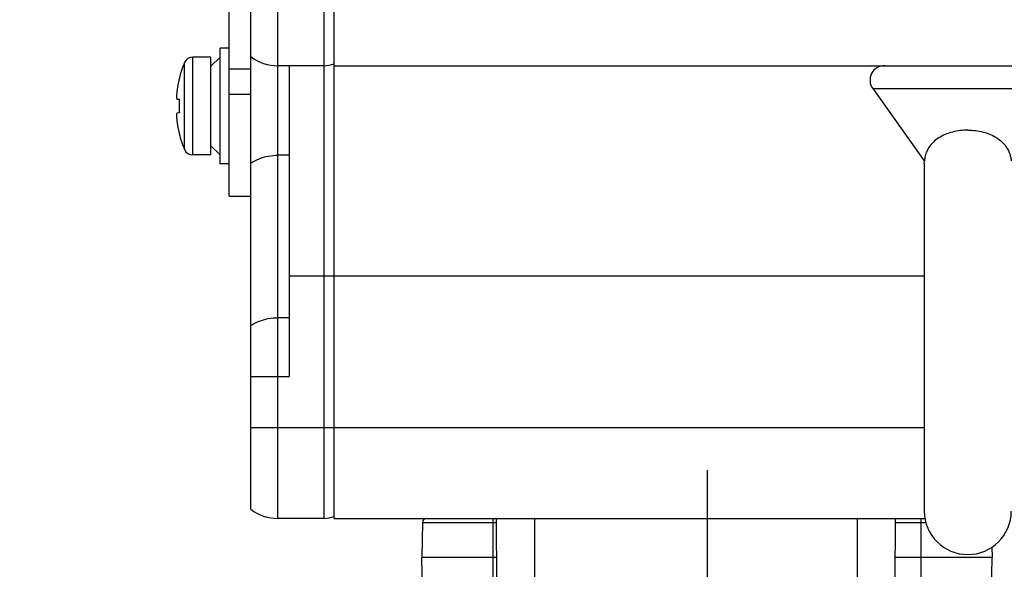
# Model space of a CAD drawing. Units: inches. Extents: x 1.2 to 15.8, y 0.3 to 10.5.
# Drawn here: x 4.3 to 5.1, y 6.8 to 7.3 of the extents above; entities that cross this region are included whole.
import ezdxf

# ---------------------------------------------------------------- set-up
doc = ezdxf.new("R2010")
doc.units = ezdxf.units.IN
doc.header["$LTSCALE"] = 0.935
doc.header["$MEASUREMENT"] = 0
doc.linetypes.add('CENTER', pattern=[0.6, 0.375, -0.075, 0.075, -0.075])
doc.layers.get('0').update_dxf_attribs({"linetype": 'CONTINUOUS'})
doc.layers.add('DEFAULT_1', color=7, linetype='CENTER')
doc.styles.get("Standard").update_dxf_attribs({"font": 'txt', "width": 0.8})
doc.dimstyles.new('DIMSTYLE_1', dxfattribs={"dimtxt": 0.1, "dimasz": 0.1875, "dimexe": 0.18, "dimexo": 0.0625, "dimgap": 0.09, "dimtad": 0, "dimtih": 1, "dimtoh": 1, "dimlfac": 3.333333, "dimzin": 4, "dimdsep": 46, "dimtxsty": 'STANDARD', "dimblk": 'CLOSED', "dimblk1": 'CLOSED', "dimblk2": 'CLOSED', "dimcen": 0.09, "dimadec": 0, "dimazin": 0, "dimtp": 0.01, "dimtm": 0.01, "dimtfac": 1, "dimtofl": 0, "dimtmove": 0, "dimatfit": 3, "dimldrblk": 'CLOSED', "dimfxl": 1, "dimtolj": 1, "dimtzin": 4, "dimarcsym": 0})

# ---------------------------------------------------------------- blocks, each defined once
blk = doc.blocks.new('_CLOSED')
at = {"color": 0, "linetype": 'BYBLOCK'}
for p, q in [((0, 0), (-1, 0.1667)), ((-1, 0.1667), (-1, -0.1667)), ((-1, -0.1667), (0, 0)), ((-1, 0), (0, 0))]:
    blk.add_line(p, q, dxfattribs=at)
blk = doc.blocks.new('*D11')
at = {"color": 2, "linetype": 'CONTINUOUS'}
for p, q in [((3.93396, 9.06758), (4.25832, 9.06758)), ((4.19582, 9.06758), (4.19582, 6.78016)), ((4.19582, 6.15662), (4.19582, 6.45516)), ((2.89857, 6.15662), (4.25832, 6.15662))]:
    blk.add_line(p, q, dxfattribs=at)
at = {"color": 2, "linetype": 'CONTINUOUS', "xscale": 0.1875, "yscale": 0.1875, "zscale": 0.1875}
for p, rotation in [((4.19582, 9.06758), 90), ((4.19582, 6.15662), 270)]:
    blk.add_blockref('_CLOSED', p, dxfattribs=dict(at, rotation=rotation))
at = {"color": 2, "linetype": 'CONTINUOUS', "width": 0.8}
for s, p in [('246,5', (3.95582, 6.64266)), ('[', (3.95582, 6.49266)), (']', (4.35582, 6.49266)), ('9.70', (4.03582, 6.49266))]:
    blk.add_text(s, height=0.1, dxfattribs=at).set_placement(p)

msp = doc.modelspace()

# ---------------------------------------------------------------- linework, layer by layer
at = {"color": 7, "linetype": 'CONTINUOUS'}
for p, q in [((4.48523, 6.88358), (4.48523, 9.06758)), ((4.52329, 9.06758), (4.52329, 6.88358)), ((4.53173, 6.88358), (4.53173, 9.06758)), ((4.46273, 6.89108), (4.46273, 9.06008)), ((4.44473, 7.15058), (4.44473, 7.32023)), ((4.43723, 7.17716), (4.43723, 7.27316)), ((4.44473, 7.27316), (4.43723, 7.27316)), ((4.40783, 7.18922), (4.40783, 7.2611)), ((4.41473, 7.18466), (4.41473, 7.26566)), ((4.42973, 7.26566), (4.41473, 7.26566)), ((4.42973, 7.18466), (4.42973, 7.26566)), ((4.43723, 7.26566), (4.42973, 7.25816)), ((4.46273, 7.25558), (4.44473, 7.25558)), ((4.52329, 7.25858), (4.48523, 7.25858)), ((4.4946, 7.25858), (4.4946, 7.00111)), ((4.53173, 7.25858), (9.04973, 7.25858)), ((4.40341, 7.24806), (4.40358, 7.24801)), ((4.97796, 7.23961), (5.02069, 7.17974)), ((4.97796, 7.23961), (5.13549, 7.23961)), ((4.40169, 7.23097), (4.40358, 7.23078)), ((4.44473, 7.23496), (4.46273, 7.23496)), ((4.40358, 7.21955), (4.40169, 7.21936)), ((4.40358, 7.20232), (4.40341, 7.20227)), ((4.43723, 7.18466), (4.42973, 7.19216)), ((4.42973, 7.18466), (4.41473, 7.18466)), ((4.4946, 7.18443), (4.48523, 7.18443)), ((5.02073, 7.17758), (5.02079, 7.17976)), ((4.44473, 7.17716), (4.43723, 7.17716)), ((5.02073, 7.17758), (5.02073, 6.88958)), ((4.44473, 7.15058), (4.46273, 7.15058)), ((4.4946, 7.08458), (5.02073, 7.08458)), ((4.4946, 7.04982), (4.48523, 7.04982)), ((4.46273, 7.00111), (4.4946, 7.00111)), ((5.02073, 6.95858), (4.46273, 6.95858)), ((4.52329, 6.88358), (4.48523, 6.88358)), ((4.53173, 6.88358), (5.0214, 6.88358)), ((4.66666, 6.83043), (4.66619, 6.88358)), ((4.69808, 6.83044), (4.69808, 6.88358)), ((4.96501, 6.88358), (4.96501, 6.83044)), ((4.99644, 6.83043), (4.9969, 6.88358))]:
    msp.add_line(p, q, dxfattribs=at)
at = {"color": 6, "linetype": 'CONTINUOUS'}
for p, q in [((4.60501, 6.8801), (4.60451, 6.8511)), ((4.60501, 6.8801), (4.66622, 6.8801)), ((4.66356, 6.81862), (4.66356, 6.88257)), ((4.99687, 6.8801), (5.02214, 6.8801)), ((5.01789, 6.88257), (5.01789, 6.81862)), ((5.07679, 6.85994), (5.07695, 6.8511)), ((4.60718, 6.69809), (4.60451, 6.8511)), ((4.66648, 6.8511), (4.60451, 6.8511)), ((5.07695, 6.8511), (4.99662, 6.8511)), ((5.07463, 6.71814), (5.07695, 6.8511))]:
    msp.add_line(p, q, dxfattribs=at)
at = {"color": 7, "linetype": 'CONTINUOUS'}
for centre, radius, start, end in [((4.49062, 7.22582), 0.09, 156.92178, 165.69804), ((4.41473, 7.25816), 0.0075, 90, 156.92178), ((4.48523, 7.29608), 0.0375, 233.1301, 270), ((4.52329, 7.28202), 0.02344, 270, 291.1002), ((4.98773, 7.24658), 0.012, 90, 215.5139), ((4.49062, 7.2245), 0.09, 194.30196, 203.07822), ((4.41473, 7.19216), 0.0075, 203.07822, 270), ((4.48523, 6.92108), 0.0375, 233.1301, 270), ((4.52329, 6.90702), 0.02344, 270, 291.1002), ((5.05673, 6.88958), 0.036, 180, 360)]:
    msp.add_arc(centre, radius, start, end, dxfattribs=at)
at = {"color": 6, "linetype": 'CONTINUOUS'}
msp.add_arc((4.60856, 6.88004), 0.00354, 90, 179, dxfattribs=at)
at = {"color": 7, "linetype": 'CONTINUOUS'}
for points in [[(4.40266, 7.24401), (4.40258, 7.24363), (4.40251, 7.24325), (4.40243, 7.24287)], [(4.40295, 7.24535), (4.40285, 7.24491), (4.40275, 7.24446), (4.40266, 7.24401)], [(4.40358, 7.24801), (4.40335, 7.24713), (4.40314, 7.24624), (4.40295, 7.24535)], [(4.40202, 7.24057), (4.4019, 7.23985), (4.40179, 7.23914), (4.40169, 7.23843)], [(4.40212, 7.24116), (4.40209, 7.24096), (4.40205, 7.24076), (4.40202, 7.24057)], [(4.40243, 7.24287), (4.40232, 7.2423), (4.40222, 7.24173), (4.40212, 7.24116)], [(4.40346, 7.22805), (4.40345, 7.22771), (4.40344, 7.22738), (4.40343, 7.22704)], [(4.40349, 7.22891), (4.40348, 7.22862), (4.40347, 7.22834), (4.40346, 7.22805)], [(4.40358, 7.23078), (4.40354, 7.23016), (4.40351, 7.22953), (4.40349, 7.22891)], [(4.40343, 7.22704), (4.40342, 7.22641), (4.40341, 7.22579), (4.40341, 7.22516)], [(4.40341, 7.22516), (4.40341, 7.22454), (4.40342, 7.22391), (4.40343, 7.22328)], [(4.40343, 7.22328), (4.40344, 7.22295), (4.40345, 7.22261), (4.40346, 7.22228)], [(4.40346, 7.22228), (4.40347, 7.22199), (4.40348, 7.2217), (4.40349, 7.22141)], [(4.40349, 7.22141), (4.40351, 7.22079), (4.40354, 7.22017), (4.40358, 7.21955)], [(4.40169, 7.2119), (4.40179, 7.21118), (4.4019, 7.21047), (4.40202, 7.20976)], [(4.40202, 7.20976), (4.40205, 7.20956), (4.40209, 7.20936), (4.40212, 7.20917)], [(4.40212, 7.20917), (4.40222, 7.20859), (4.40232, 7.20802), (4.40243, 7.20745)], [(4.40243, 7.20745), (4.40251, 7.20707), (4.40258, 7.2067), (4.40266, 7.20632)], [(4.40266, 7.20632), (4.40275, 7.20587), (4.40285, 7.20542), (4.40295, 7.20497)], [(4.40295, 7.20497), (4.40314, 7.20408), (4.40335, 7.2032), (4.40358, 7.20232)], [(5.02079, 7.17965), (5.02079, 7.17965), (5.02084, 7.18026), (5.02088, 7.18072)]]:
    msp.add_open_spline(points, degree=3, dxfattribs=at)
for points, knots in [([(4.40151, 7.23705), (4.40147, 7.23668), (4.40139, 7.23597), (4.4013, 7.23495), (4.40124, 7.23405), (4.40121, 7.23327), (4.40121, 7.2326), (4.40123, 7.23205), (4.40129, 7.23161), (4.40137, 7.23129), (4.40146, 7.23111), (4.40151, 7.23106)], [0, 0, 0, 0, 0.184136, 0.353994, 0.504191, 0.633377, 0.742407, 0.833542, 0.906727, 0.961774, 1, 1, 1, 1]), ([(4.40169, 7.23843), (4.40163, 7.23799), (4.40157, 7.23753), (4.40151, 7.23707), (4.40151, 7.23705)], [0, 0, 0, 0, 0.957024, 1, 1, 1, 1]), ([(4.40151, 7.23106), (4.40151, 7.23105), (4.40156, 7.23101), (4.40163, 7.23097), (4.40169, 7.23097)], [0, 0, 0, 0, 0.05525, 1, 1, 1, 1]), ([(4.40169, 7.21936), (4.40162, 7.21935), (4.40147, 7.21926), (4.40135, 7.21898), (4.40126, 7.21859), (4.40122, 7.21806), (4.40121, 7.2174), (4.40123, 7.21659), (4.40128, 7.21563), (4.40137, 7.21453), (4.40151, 7.21327), (4.40162, 7.21237), (4.40169, 7.2119)], [0, 0, 0, 0, 0.027501, 0.063795, 0.115294, 0.184731, 0.27158, 0.37683, 0.502152, 0.645929, 0.810992, 1, 1, 1, 1]), ([(5.05673, 7.20522), (5.05461, 7.20522), (5.05031, 7.20497), (5.04398, 7.20377), (5.03797, 7.20174), (5.03266, 7.19896), (5.02834, 7.19561), (5.02518, 7.19203), (5.0231, 7.18857), (5.02185, 7.18548), (5.0212, 7.18294), (5.02091, 7.18108), (5.02082, 7.1801), (5.02077, 7.17939), (5.02083, 7.18017), (5.02088, 7.18072)], [0, 0, 0, 0, 0.128021, 0.260349, 0.389216, 0.511465, 0.622188, 0.71815, 0.799078, 0.865982, 0.919346, 0.95803, 0.979206, 0.97978, 1, 1, 1, 1]), ([(5.05673, 7.20522), (5.05884, 7.20522), (5.06314, 7.20497), (5.06947, 7.20377), (5.07548, 7.20174), (5.0808, 7.19896), (5.08511, 7.19561), (5.08827, 7.19203), (5.09036, 7.18857), (5.0916, 7.18548), (5.09225, 7.18294), (5.09254, 7.18108), (5.09263, 7.18011), (5.09266, 7.17975)], [0, 0, 0, 0, 0.130733, 0.265873, 0.397457, 0.522275, 0.635335, 0.733358, 0.816032, 0.884373, 0.938875, 0.978382, 1, 1, 1, 1]), ([(4.46273, 7.17794), (4.4649, 7.17935), (4.46959, 7.18175), (4.47723, 7.18394), (4.48255, 7.18443), (4.48523, 7.18443)], [0, 0, 0, 0, 0.327424, 0.661825, 1, 1, 1, 1]), ([(4.46273, 7.04333), (4.4649, 7.04474), (4.46959, 7.04714), (4.47723, 7.04933), (4.48255, 7.04982), (4.48523, 7.04982)], [0, 0, 0, 0, 0.327424, 0.661825, 1, 1, 1, 1])]:
    msp.add_open_spline(points, degree=3, knots=knots, dxfattribs=at)
at = {"layer": 'DEFAULT_1', "color": 2, "linetype": 'CENTER'}
msp.add_line((4.84073, 6.92359), (4.84073, 6.04711), dxfattribs=at)

# ---------------------------------------------------------------- dimensions: what is measured, and where the dimension line sits
at = {"color": 2, "linetype": 'CONTINUOUS'}
dim = msp.add_linear_dim(base=(4.19582, 9.06758), p1=(2.89857, 6.15662), p2=(3.93396, 9.06758), angle=90, dimstyle='DIMSTYLE_1', dxfattribs=at)
dim.commit()
dim.dimension.update_dxf_attribs({"geometry": '*D11', "text_midpoint": (4.19582, 6.61766), "dimtype": 160})

doc.saveas('drawing.dxf')
